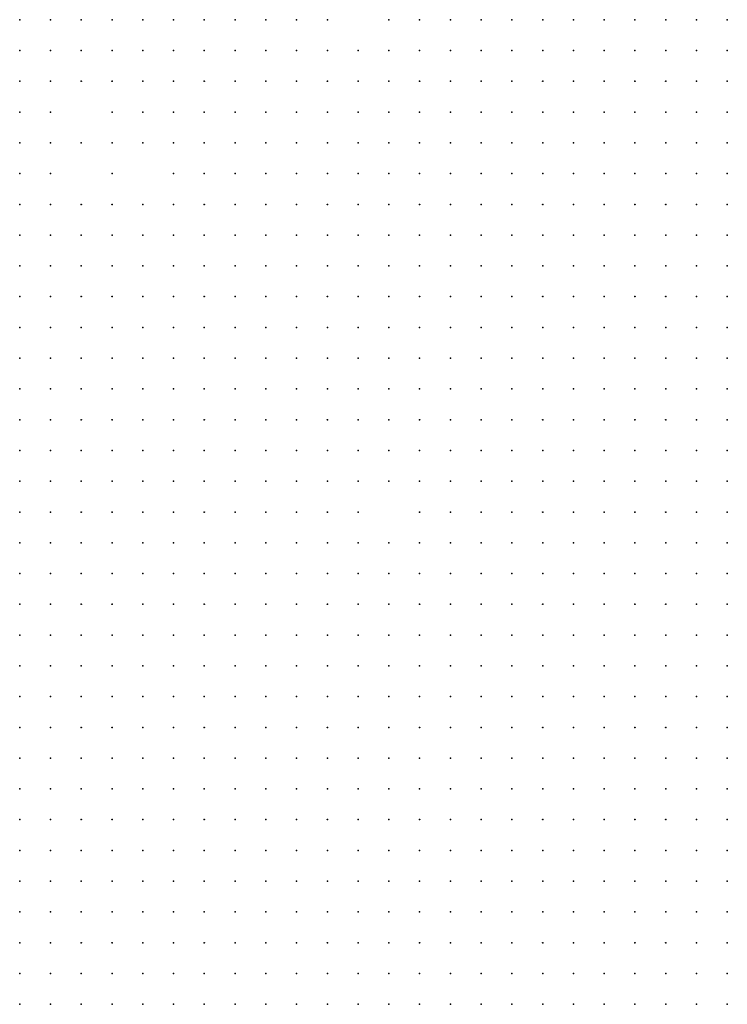
# Model space of a CAD drawing. Units: inches. Extents: x -1.31 to 1.31, y -1.07 to 1.07.
# Drawn here: x -0.33 to -0.29, y -0.37 to -0.31 of the extents above; entities that cross this region are included whole.
import ezdxf

# ---------------------------------------------------------------- set-up
doc = ezdxf.new("R2010")
doc.units = ezdxf.units.IN
doc.header["$MEASUREMENT"] = 0
doc.header["$PDMODE"] = 32
doc.header["$PDSIZE"] = 1e-05
for name, color, linetype in [('layer10', 10, 'Continuous'), ('layer100', 100, 'Continuous'), ('layer101', 101, 'Continuous'), ('layer102', 102, 'Continuous'), ('layer105', 105, 'Continuous'), ('layer106', 106, 'Continuous'), ('layer107', 107, 'Continuous'), ('layer108', 108, 'Continuous'), ('layer109', 109, 'Continuous'), ('layer11', 11, 'Continuous'), ('layer111', 111, 'Continuous'), ('layer112', 112, 'Continuous'), ('layer117', 117, 'Continuous'), ('layer118', 118, 'Continuous'), ('layer12', 12, 'Continuous'), ('layer121', 121, 'Continuous'), ('layer122', 122, 'Continuous'), ('layer124', 124, 'Continuous'), ('layer126', 126, 'Continuous'), ('layer13', 13, 'Continuous'), ('layer130', 130, 'Continuous'), ('layer131', 131, 'Continuous'), ('layer132', 132, 'Continuous'), ('layer133', 133, 'Continuous'), ('layer14', 14, 'Continuous'), ('layer144', 144, 'Continuous'), ('layer145', 145, 'Continuous'), ('layer148', 148, 'Continuous'), ('layer15', 15, 'Continuous'), ('layer150', 150, 'Continuous'), ('layer156', 156, 'Continuous'), ('layer158', 158, 'Continuous'), ('layer16', 16, 'Continuous'), ('layer163', 163, 'Continuous'), ('layer165', 165, 'Continuous'), ('layer167', 167, 'Continuous'), ('layer169', 169, 'Continuous'), ('layer17', 17, 'Continuous'), ('layer170', 170, 'Continuous'), ('layer174', 174, 'Continuous'), ('layer175', 175, 'Continuous'), ('layer178', 178, 'Continuous'), ('layer179', 179, 'Continuous'), ('layer18', 18, 'Continuous'), ('layer180', 180, 'Continuous'), ('layer181', 181, 'Continuous'), ('layer182', 182, 'Continuous'), ('layer188', 188, 'Continuous'), ('layer19', 19, 'Continuous'), ('layer192', 192, 'Continuous'), ('layer193', 193, 'Continuous'), ('layer197', 197, 'Continuous'), ('layer199', 199, 'Continuous'), ('layer20', 20, 'Continuous'), ('layer21', 21, 'Continuous'), ('layer22', 22, 'Continuous'), ('layer23', 23, 'Continuous'), ('layer24', 24, 'Continuous'), ('layer25', 25, 'Continuous'), ('layer26', 26, 'Continuous'), ('layer27', 27, 'Continuous'), ('layer28', 28, 'Continuous'), ('layer29', 29, 'Continuous'), ('layer30', 30, 'Continuous'), ('layer32', 32, 'Continuous'), ('layer33', 33, 'Continuous'), ('layer34', 34, 'Continuous'), ('layer35', 35, 'Continuous'), ('layer36', 36, 'Continuous'), ('layer37', 37, 'Continuous'), ('layer38', 38, 'Continuous'), ('layer39', 39, 'Continuous'), ('layer40', 40, 'Continuous'), ('layer41', 41, 'Continuous'), ('layer42', 42, 'Continuous'), ('layer43', 43, 'Continuous'), ('layer44', 44, 'Continuous'), ('layer45', 45, 'Continuous'), ('layer46', 46, 'Continuous'), ('layer47', 47, 'Continuous'), ('layer48', 48, 'Continuous'), ('layer49', 49, 'Continuous'), ('layer50', 50, 'Continuous'), ('layer51', 51, 'Continuous'), ('layer52', 52, 'Continuous'), ('layer53', 53, 'Continuous'), ('layer54', 54, 'Continuous'), ('layer55', 55, 'Continuous'), ('layer56', 56, 'Continuous'), ('layer57', 57, 'Continuous'), ('layer58', 58, 'Continuous'), ('layer59', 59, 'Continuous'), ('layer60', 60, 'Continuous'), ('layer61', 61, 'Continuous'), ('layer62', 62, 'Continuous'), ('layer63', 63, 'Continuous'), ('layer64', 64, 'Continuous'), ('layer65', 65, 'Continuous'), ('layer66', 66, 'Continuous'), ('layer67', 67, 'Continuous'), ('layer68', 68, 'Continuous'), ('layer69', 69, 'Continuous'), ('layer7', 7, 'Continuous'), ('layer70', 70, 'Continuous'), ('layer71', 71, 'Continuous'), ('layer72', 72, 'Continuous'), ('layer73', 73, 'Continuous'), ('layer74', 74, 'Continuous'), ('layer75', 75, 'Continuous'), ('layer76', 76, 'Continuous'), ('layer77', 77, 'Continuous'), ('layer78', 78, 'Continuous'), ('layer79', 79, 'Continuous'), ('layer8', 8, 'Continuous'), ('layer80', 80, 'Continuous'), ('layer81', 81, 'Continuous'), ('layer82', 82, 'Continuous'), ('layer83', 83, 'Continuous'), ('layer85', 85, 'Continuous'), ('layer86', 86, 'Continuous'), ('layer87', 87, 'Continuous'), ('layer88', 88, 'Continuous'), ('layer89', 89, 'Continuous'), ('layer9', 9, 'Continuous'), ('layer90', 90, 'Continuous'), ('layer91', 91, 'Continuous'), ('layer92', 92, 'Continuous'), ('layer93', 93, 'Continuous'), ('layer95', 95, 'Continuous'), ('layer96', 96, 'Continuous'), ('layer97', 97, 'Continuous'), ('layer99', 99, 'Continuous')]:
    doc.layers.add(name, color=color, linetype=linetype)

msp = doc.modelspace()

# ---------------------------------------------------------------- linework, layer by layer
at = {"layer": 'layer10', "color": 10}
for p in [(-0.3324, -0.3293), (-0.3324, -0.3313), (-0.3304, -0.3313), (-0.3284, -0.3313), (-0.3324, -0.3333), (-0.3304, -0.3333), (-0.3284, -0.3333), (-0.3264, -0.3333), (-0.3244, -0.3333), (-0.3324, -0.3353), (-0.3304, -0.3353), (-0.3284, -0.3353), (-0.3264, -0.3353), (-0.3244, -0.3353), (-0.3324, -0.3373), (-0.3304, -0.3373), (-0.3284, -0.3373), (-0.3264, -0.3373), (-0.3244, -0.3373), (-0.3224, -0.3373), (-0.3304, -0.3393), (-0.3284, -0.3393), (-0.3264, -0.3393), (-0.3244, -0.3393), (-0.3224, -0.3393), (-0.3204, -0.3393), (-0.3284, -0.3413), (-0.3264, -0.3413), (-0.3244, -0.3413), (-0.3224, -0.3413), (-0.3204, -0.3413), (-0.3264, -0.3433), (-0.3244, -0.3433), (-0.3224, -0.3433), (-0.3204, -0.3433), (-0.3244, -0.3453), (-0.3224, -0.3453), (-0.3204, -0.3453), (-0.3224, -0.3473), (-0.3204, -0.3473), (-0.3224, -0.3493), (-0.3204, -0.3493), (-0.3204, -0.3513), (-0.3184, -0.3513), (-0.3204, -0.3533), (-0.3184, -0.3533), (-0.3184, -0.3553), (-0.3184, -0.3573), (-0.3164, -0.3593), (-0.3164, -0.3613), (-0.3144, -0.3613), (-0.3144, -0.3633), (-0.3144, -0.3653), (-0.3124, -0.3653), (-0.3124, -0.3673), (-0.3104, -0.3673), (-0.2984, -0.3673), (-0.2964, -0.3673), (-0.2944, -0.3673), (-0.3084, -0.3693), (-0.3064, -0.3693), (-0.3044, -0.3693), (-0.3024, -0.3693), (-0.3004, -0.3693), (-0.2984, -0.3693), (-0.2964, -0.3693), (-0.2944, -0.3693), (-0.2924, -0.3693), (-0.2904, -0.3693)]:
    msp.add_point(p, dxfattribs=at)
at = {"layer": 'layer100', "color": 100}
for p in [(-0.2944, -0.3273), (-0.2964, -0.3333)]:
    msp.add_point(p, dxfattribs=at)
at = {"layer": 'layer101', "color": 101}
for p in [(-0.3244, -0.3093), (-0.2864, -0.3273)]:
    msp.add_point(p, dxfattribs=at)
at = {"layer": 'layer102', "color": 102}
for p in [(-0.3184, -0.3073), (-0.3164, -0.3093), (-0.3324, -0.3133), (-0.2964, -0.3353)]:
    msp.add_point(p, dxfattribs=at)
at = {"layer": 'layer105', "color": 105}
msp.add_point((-0.3144, -0.3113), dxfattribs=at)
at = {"layer": 'layer106', "color": 106}
for p in [(-0.2864, -0.3153), (-0.3044, -0.3593)]:
    msp.add_point(p, dxfattribs=at)
at = {"layer": 'layer107', "color": 107}
msp.add_point((-0.2924, -0.3273), dxfattribs=at)
at = {"layer": 'layer108', "color": 108}
for p in [(-0.3284, -0.3133), (-0.2944, -0.3613)]:
    msp.add_point(p, dxfattribs=at)
at = {"layer": 'layer109', "color": 109}
msp.add_point((-0.3084, -0.3573), dxfattribs=at)
at = {"layer": 'layer11', "color": 11}
for p in [(-0.3324, -0.3233), (-0.3304, -0.3233), (-0.3284, -0.3233), (-0.3324, -0.3253), (-0.3304, -0.3253), (-0.3284, -0.3253), (-0.3264, -0.3253), (-0.3324, -0.3273), (-0.3304, -0.3273), (-0.3284, -0.3273), (-0.3264, -0.3273), (-0.3244, -0.3273), (-0.3304, -0.3293), (-0.3284, -0.3293), (-0.3264, -0.3293), (-0.3244, -0.3293), (-0.3224, -0.3293), (-0.3264, -0.3313), (-0.3244, -0.3313), (-0.3224, -0.3313), (-0.3204, -0.3313), (-0.3224, -0.3333), (-0.3204, -0.3333), (-0.3224, -0.3353), (-0.3204, -0.3353), (-0.3204, -0.3373), (-0.3184, -0.3373), (-0.3184, -0.3393), (-0.3184, -0.3413), (-0.3184, -0.3433), (-0.3164, -0.3433), (-0.3184, -0.3453), (-0.3164, -0.3453), (-0.3184, -0.3473), (-0.3164, -0.3473), (-0.3184, -0.3493), (-0.3164, -0.3493), (-0.3164, -0.3513), (-0.3164, -0.3533), (-0.3164, -0.3573), (-0.3144, -0.3593), (-0.3124, -0.3613), (-0.3124, -0.3633), (-0.3044, -0.3673), (-0.3024, -0.3673), (-0.3004, -0.3673), (-0.2924, -0.3673), (-0.2904, -0.3673), (-0.2884, -0.3673), (-0.2884, -0.3693), (-0.2864, -0.3693)]:
    msp.add_point(p, dxfattribs=at)
at = {"layer": 'layer111', "color": 111}
msp.add_point((-0.2964, -0.3313), dxfattribs=at)
at = {"layer": 'layer112', "color": 112}
for p in [(-0.3284, -0.3093), (-0.3184, -0.3093), (-0.3224, -0.3113)]:
    msp.add_point(p, dxfattribs=at)
at = {"layer": 'layer117', "color": 117}
msp.add_point((-0.3264, -0.3093), dxfattribs=at)
at = {"layer": 'layer118', "color": 118}
msp.add_point((-0.3164, -0.3073), dxfattribs=at)
at = {"layer": 'layer12', "color": 12}
for p in [(-0.3324, -0.3193), (-0.3324, -0.3213), (-0.3304, -0.3213), (-0.3284, -0.3213), (-0.3264, -0.3213), (-0.3244, -0.3213), (-0.3264, -0.3233), (-0.3244, -0.3233), (-0.3224, -0.3233), (-0.3204, -0.3233), (-0.3244, -0.3253), (-0.3224, -0.3253), (-0.3204, -0.3253), (-0.3184, -0.3253), (-0.3224, -0.3273), (-0.3204, -0.3273), (-0.3184, -0.3273), (-0.3204, -0.3293), (-0.3184, -0.3293), (-0.3164, -0.3293), (-0.3184, -0.3313), (-0.3164, -0.3313), (-0.3184, -0.3333), (-0.3164, -0.3333), (-0.3184, -0.3353), (-0.3164, -0.3353), (-0.3164, -0.3373), (-0.3164, -0.3393), (-0.3164, -0.3413), (-0.3144, -0.3453), (-0.3144, -0.3473), (-0.3144, -0.3493), (-0.3144, -0.3513), (-0.3164, -0.3553), (-0.3124, -0.3593), (-0.3024, -0.3653), (-0.3004, -0.3653), (-0.2984, -0.3653), (-0.2964, -0.3653), (-0.2944, -0.3653), (-0.2924, -0.3653), (-0.2904, -0.3653), (-0.2884, -0.3653), (-0.2864, -0.3653), (-0.2864, -0.3673)]:
    msp.add_point(p, dxfattribs=at)
at = {"layer": 'layer121', "color": 121}
msp.add_point((-0.2944, -0.3633), dxfattribs=at)
at = {"layer": 'layer122', "color": 122}
for p in [(-0.3264, -0.3153), (-0.2904, -0.3213), (-0.2864, -0.3513)]:
    msp.add_point(p, dxfattribs=at)
at = {"layer": 'layer124', "color": 124}
msp.add_point((-0.3144, -0.3133), dxfattribs=at)
at = {"layer": 'layer126', "color": 126}
for p in [(-0.3064, -0.3393), (-0.3044, -0.3573)]:
    msp.add_point(p, dxfattribs=at)
at = {"layer": 'layer13', "color": 13}
for p in [(-0.3324, -0.3173), (-0.3304, -0.3193), (-0.3284, -0.3193), (-0.3264, -0.3193), (-0.3244, -0.3193), (-0.3224, -0.3193), (-0.3224, -0.3213), (-0.3204, -0.3213), (-0.3184, -0.3213), (-0.3164, -0.3213), (-0.3184, -0.3233), (-0.3164, -0.3233), (-0.3144, -0.3233), (-0.3164, -0.3253), (-0.3144, -0.3253), (-0.3164, -0.3273), (-0.3144, -0.3273), (-0.3144, -0.3293), (-0.3144, -0.3313), (-0.3144, -0.3333), (-0.3144, -0.3433), (-0.3124, -0.3453), (-0.3124, -0.3473), (-0.3124, -0.3493), (-0.3104, -0.3633), (-0.3004, -0.3633), (-0.2984, -0.3633), (-0.2904, -0.3633), (-0.2884, -0.3633), (-0.2864, -0.3633)]:
    msp.add_point(p, dxfattribs=at)
at = {"layer": 'layer130', "color": 130}
msp.add_point((-0.3104, -0.3073), dxfattribs=at)
at = {"layer": 'layer131', "color": 131}
for p in [(-0.2924, -0.3453), (-0.3004, -0.3573)]:
    msp.add_point(p, dxfattribs=at)
at = {"layer": 'layer132', "color": 132}
for p in [(-0.2924, -0.3073), (-0.2944, -0.3253)]:
    msp.add_point(p, dxfattribs=at)
at = {"layer": 'layer133', "color": 133}
msp.add_point((-0.3264, -0.3113), dxfattribs=at)
at = {"layer": 'layer14', "color": 14}
for p in [(-0.3304, -0.3173), (-0.3284, -0.3173), (-0.3204, -0.3173), (-0.3184, -0.3173), (-0.3164, -0.3173), (-0.3204, -0.3193), (-0.3184, -0.3193), (-0.3164, -0.3193), (-0.3144, -0.3193), (-0.3144, -0.3213), (-0.3124, -0.3213), (-0.3124, -0.3233), (-0.3124, -0.3253), (-0.3124, -0.3273), (-0.3124, -0.3293), (-0.3124, -0.3313), (-0.3144, -0.3373), (-0.3124, -0.3433), (-0.3144, -0.3533), (-0.2884, -0.3613), (-0.2864, -0.3613), (-0.3024, -0.3633), (-0.3104, -0.3653), (-0.3084, -0.3673)]:
    msp.add_point(p, dxfattribs=at)
at = {"layer": 'layer144', "color": 144}
msp.add_point((-0.2924, -0.3093), dxfattribs=at)
at = {"layer": 'layer145', "color": 145}
msp.add_point((-0.2944, -0.3093), dxfattribs=at)
at = {"layer": 'layer148', "color": 148}
msp.add_point((-0.2904, -0.3373), dxfattribs=at)
at = {"layer": 'layer15', "color": 15}
for p in [(-0.3204, -0.3153), (-0.3184, -0.3153), (-0.3164, -0.3153), (-0.3144, -0.3153), (-0.3224, -0.3173), (-0.3144, -0.3173), (-0.3124, -0.3173), (-0.3124, -0.3193), (-0.3104, -0.3193), (-0.3104, -0.3213), (-0.3104, -0.3233), (-0.3104, -0.3253), (-0.3104, -0.3273), (-0.3104, -0.3313), (-0.3124, -0.3333), (-0.3144, -0.3353), (-0.3144, -0.3393), (-0.3104, -0.3473), (-0.3104, -0.3493), (-0.2904, -0.3613), (-0.2924, -0.3633), (-0.3064, -0.3673)]:
    msp.add_point(p, dxfattribs=at)
at = {"layer": 'layer150', "color": 150}
msp.add_point((-0.3044, -0.3553), dxfattribs=at)
at = {"layer": 'layer156', "color": 156}
msp.add_point((-0.3064, -0.3053), dxfattribs=at)
at = {"layer": 'layer158', "color": 158}
msp.add_point((-0.3084, -0.3593), dxfattribs=at)
at = {"layer": 'layer16', "color": 16}
for p in [(-0.3324, -0.3153), (-0.3304, -0.3153), (-0.3224, -0.3153), (-0.3124, -0.3153), (-0.3104, -0.3153), (-0.3084, -0.3153), (-0.3244, -0.3173), (-0.3104, -0.3173), (-0.3084, -0.3173), (-0.3084, -0.3193), (-0.3064, -0.3193), (-0.3084, -0.3213), (-0.3084, -0.3233), (-0.3104, -0.3293), (-0.2864, -0.3593), (-0.3044, -0.3653)]:
    msp.add_point(p, dxfattribs=at)
at = {"layer": 'layer163', "color": 163}
msp.add_point((-0.3104, -0.3393), dxfattribs=at)
at = {"layer": 'layer165', "color": 165}
msp.add_point((-0.3284, -0.3053), dxfattribs=at)
at = {"layer": 'layer167', "color": 167}
for p in [(-0.3164, -0.3113), (-0.2864, -0.3173)]:
    msp.add_point(p, dxfattribs=at)
at = {"layer": 'layer169', "color": 169}
msp.add_point((-0.2924, -0.3233), dxfattribs=at)
at = {"layer": 'layer17', "color": 17}
for p in [(-0.3204, -0.3133), (-0.3184, -0.3133), (-0.3124, -0.3133), (-0.3104, -0.3133), (-0.3084, -0.3133), (-0.3064, -0.3153), (-0.3064, -0.3173), (-0.3064, -0.3213), (-0.3104, -0.3333), (-0.3104, -0.3453), (-0.3104, -0.3593), (-0.2884, -0.3593), (-0.2984, -0.3613)]:
    msp.add_point(p, dxfattribs=at)
at = {"layer": 'layer170', "color": 170}
msp.add_point((-0.2864, -0.3453), dxfattribs=at)
at = {"layer": 'layer174', "color": 174}
for p in [(-0.2964, -0.3393), (-0.2944, -0.3393)]:
    msp.add_point(p, dxfattribs=at)
at = {"layer": 'layer175', "color": 175}
msp.add_point((-0.3044, -0.3613), dxfattribs=at)
at = {"layer": 'layer178', "color": 178}
msp.add_point((-0.2864, -0.3253), dxfattribs=at)
at = {"layer": 'layer179', "color": 179}
msp.add_point((-0.3064, -0.3573), dxfattribs=at)
at = {"layer": 'layer18', "color": 18}
for p in [(-0.3104, -0.3113), (-0.3084, -0.3113), (-0.3224, -0.3133), (-0.3164, -0.3133), (-0.3064, -0.3133), (-0.3044, -0.3133), (-0.3044, -0.3153), (-0.3044, -0.3173), (-0.3064, -0.3233), (-0.3104, -0.3433), (-0.3084, -0.3493), (-0.2864, -0.3573), (-0.3024, -0.3613), (-0.2924, -0.3613)]:
    msp.add_point(p, dxfattribs=at)
at = {"layer": 'layer180', "color": 180}
msp.add_point((-0.3064, -0.3273), dxfattribs=at)
at = {"layer": 'layer181', "color": 181}
for p in [(-0.2884, -0.3293), (-0.3144, -0.3553)]:
    msp.add_point(p, dxfattribs=at)
at = {"layer": 'layer182', "color": 182}
msp.add_point((-0.2944, -0.3453), dxfattribs=at)
at = {"layer": 'layer188', "color": 188}
msp.add_point((-0.3064, -0.3553), dxfattribs=at)
at = {"layer": 'layer19', "color": 19}
for p in [(-0.3124, -0.3113), (-0.3064, -0.3113), (-0.3044, -0.3113), (-0.3024, -0.3113), (-0.3024, -0.3133), (-0.3024, -0.3153), (-0.3044, -0.3193), (-0.3084, -0.3313), (-0.3084, -0.3333)]:
    msp.add_point(p, dxfattribs=at)
at = {"layer": 'layer192', "color": 192}
msp.add_point((-0.3064, -0.3633), dxfattribs=at)
at = {"layer": 'layer193', "color": 193}
msp.add_point((-0.2984, -0.3333), dxfattribs=at)
at = {"layer": 'layer197', "color": 197}
msp.add_point((-0.2904, -0.3593), dxfattribs=at)
at = {"layer": 'layer199', "color": 199}
msp.add_point((-0.2904, -0.3553), dxfattribs=at)
at = {"layer": 'layer20', "color": 20}
for p in [(-0.3064, -0.3093), (-0.3044, -0.3093), (-0.3024, -0.3093), (-0.3004, -0.3113), (-0.3004, -0.3133), (-0.3264, -0.3173), (-0.3024, -0.3173), (-0.3044, -0.3233), (-0.3084, -0.3473), (-0.2864, -0.3553)]:
    msp.add_point(p, dxfattribs=at)
at = {"layer": 'layer21', "color": 21}
for p in [(-0.3044, -0.3073), (-0.3024, -0.3073), (-0.3004, -0.3093), (-0.3204, -0.3113), (-0.3004, -0.3153), (-0.3044, -0.3213)]:
    msp.add_point(p, dxfattribs=at)
at = {"layer": 'layer22', "color": 22}
for p in [(-0.3004, -0.3053), (-0.3064, -0.3073), (-0.3004, -0.3073), (-0.2984, -0.3073), (-0.2984, -0.3093), (-0.2984, -0.3113), (-0.3004, -0.3173), (-0.3064, -0.3493), (-0.3144, -0.3573)]:
    msp.add_point(p, dxfattribs=at)
at = {"layer": 'layer23', "color": 23}
for p in [(-0.3024, -0.3053), (-0.2984, -0.3053), (-0.2964, -0.3073), (-0.3124, -0.3093), (-0.2964, -0.3093), (-0.2864, -0.3533)]:
    msp.add_point(p, dxfattribs=at)
at = {"layer": 'layer24', "color": 24}
for p in [(-0.2964, -0.3053), (-0.2944, -0.3053), (-0.2964, -0.3113), (-0.3084, -0.3253), (-0.3044, -0.3253)]:
    msp.add_point(p, dxfattribs=at)
at = {"layer": 'layer25', "color": 25}
for p in [(-0.2944, -0.3073), (-0.3084, -0.3353)]:
    msp.add_point(p, dxfattribs=at)
at = {"layer": 'layer26', "color": 26}
for p in [(-0.2924, -0.3053), (-0.2984, -0.3133), (-0.2884, -0.3533)]:
    msp.add_point(p, dxfattribs=at)
at = {"layer": 'layer27', "color": 27}
for p in [(-0.3324, -0.3093), (-0.3104, -0.3093), (-0.3044, -0.3493), (-0.2884, -0.3513)]:
    msp.add_point(p, dxfattribs=at)
at = {"layer": 'layer28', "color": 28}
msp.add_point((-0.3084, -0.3073), dxfattribs=at)
at = {"layer": 'layer29', "color": 29}
for p in [(-0.2904, -0.3053), (-0.2944, -0.3113), (-0.3084, -0.3633)]:
    msp.add_point(p, dxfattribs=at)
at = {"layer": 'layer30', "color": 30}
for p in [(-0.3124, -0.3353), (-0.2904, -0.3513)]:
    msp.add_point(p, dxfattribs=at)
at = {"layer": 'layer32', "color": 32}
for p in [(-0.3024, -0.3493), (-0.2904, -0.3493)]:
    msp.add_point(p, dxfattribs=at)
at = {"layer": 'layer33', "color": 33}
for p in [(-0.3324, -0.3073), (-0.2904, -0.3073), (-0.3004, -0.3493), (-0.2924, -0.3493), (-0.2924, -0.3513)]:
    msp.add_point(p, dxfattribs=at)
at = {"layer": 'layer34', "color": 34}
for p in [(-0.3024, -0.3473), (-0.3004, -0.3473), (-0.2944, -0.3493), (-0.2944, -0.3513), (-0.2884, -0.3573)]:
    msp.add_point(p, dxfattribs=at)
at = {"layer": 'layer35', "color": 35}
for p in [(-0.3084, -0.3293), (-0.3004, -0.3453), (-0.2984, -0.3473), (-0.2964, -0.3473), (-0.2984, -0.3493), (-0.2964, -0.3493), (-0.2964, -0.3513), (-0.2944, -0.3533)]:
    msp.add_point(p, dxfattribs=at)
at = {"layer": 'layer36', "color": 36}
for p in [(-0.3044, -0.3373), (-0.3004, -0.3433), (-0.3024, -0.3453), (-0.2984, -0.3453), (-0.2924, -0.3473), (-0.2964, -0.3533), (-0.3064, -0.3613)]:
    msp.add_point(p, dxfattribs=at)
at = {"layer": 'layer37', "color": 37}
for p in [(-0.3324, -0.3053), (-0.3304, -0.3133), (-0.3064, -0.3373), (-0.3004, -0.3413), (-0.3024, -0.3433), (-0.2984, -0.3433), (-0.2944, -0.3473), (-0.2964, -0.3553), (-0.2944, -0.3553)]:
    msp.add_point(p, dxfattribs=at)
at = {"layer": 'layer38', "color": 38}
for p in [(-0.3024, -0.3273), (-0.3044, -0.3353), (-0.3024, -0.3353), (-0.3024, -0.3373), (-0.3024, -0.3393), (-0.3024, -0.3413), (-0.3044, -0.3433), (-0.2884, -0.3493), (-0.3124, -0.3513), (-0.2984, -0.3513), (-0.2984, -0.3533), (-0.2964, -0.3573), (-0.3084, -0.3613)]:
    msp.add_point(p, dxfattribs=at)
at = {"layer": 'layer39', "color": 39}
for p in [(-0.3024, -0.3333), (-0.3004, -0.3353), (-0.3004, -0.3373), (-0.3044, -0.3393), (-0.3004, -0.3393), (-0.3044, -0.3413), (-0.2964, -0.3433), (-0.2984, -0.3573), (-0.2944, -0.3573)]:
    msp.add_point(p, dxfattribs=at)
at = {"layer": 'layer40', "color": 40}
for p in [(-0.3304, -0.3053), (-0.3124, -0.3073), (-0.3004, -0.3333), (-0.3084, -0.3433), (-0.3064, -0.3433), (-0.2924, -0.3573), (-0.2984, -0.3593), (-0.2924, -0.3593)]:
    msp.add_point(p, dxfattribs=at)
at = {"layer": 'layer41', "color": 41}
for p in [(-0.3204, -0.3073), (-0.3004, -0.3273), (-0.3024, -0.3293), (-0.3004, -0.3293), (-0.3024, -0.3313), (-0.3004, -0.3313), (-0.3044, -0.3333), (-0.2984, -0.3353), (-0.2984, -0.3413), (-0.3104, -0.3533), (-0.2924, -0.3533), (-0.3004, -0.3593)]:
    msp.add_point(p, dxfattribs=at)
at = {"layer": 'layer42', "color": 42}
for p in [(-0.3224, -0.3053), (-0.3204, -0.3053), (-0.2904, -0.3093), (-0.2984, -0.3213), (-0.2984, -0.3273), (-0.3044, -0.3313), (-0.3124, -0.3413), (-0.2964, -0.3413), (-0.3064, -0.3453), (-0.2924, -0.3553)]:
    msp.add_point(p, dxfattribs=at)
at = {"layer": 'layer43', "color": 43}
for p in [(-0.3224, -0.3073), (-0.2984, -0.3153), (-0.2944, -0.3153), (-0.3004, -0.3253), (-0.2984, -0.3253), (-0.2984, -0.3293), (-0.3064, -0.3313), (-0.3144, -0.3413), (-0.3044, -0.3633)]:
    msp.add_point(p, dxfattribs=at)
at = {"layer": 'layer44', "color": 44}
for p in [(-0.3184, -0.3053), (-0.3164, -0.3053), (-0.3224, -0.3093), (-0.2964, -0.3213), (-0.2984, -0.3233), (-0.2964, -0.3233), (-0.2984, -0.3393), (-0.3064, -0.3413), (-0.3044, -0.3453), (-0.2904, -0.3573)]:
    msp.add_point(p, dxfattribs=at)
at = {"layer": 'layer45', "color": 45}
for p in [(-0.3144, -0.3053), (-0.3024, -0.3193), (-0.3024, -0.3233), (-0.3104, -0.3353), (-0.2964, -0.3453), (-0.2964, -0.3593)]:
    msp.add_point(p, dxfattribs=at)
at = {"layer": 'layer46', "color": 46}
for p in [(-0.3144, -0.3073), (-0.2964, -0.3193), (-0.2944, -0.3213), (-0.3004, -0.3233), (-0.2964, -0.3253), (-0.2964, -0.3273), (-0.2964, -0.3293), (-0.3064, -0.3333), (-0.2944, -0.3433), (-0.3084, -0.3513), (-0.3104, -0.3553), (-0.3024, -0.3593)]:
    msp.add_point(p, dxfattribs=at)
at = {"layer": 'layer47', "color": 47}
for p in [(-0.3244, -0.3113), (-0.2984, -0.3173), (-0.2944, -0.3173), (-0.2924, -0.3173), (-0.2944, -0.3193), (-0.2944, -0.3233), (-0.2984, -0.3313), (-0.3124, -0.3533)]:
    msp.add_point(p, dxfattribs=at)
at = {"layer": 'layer48', "color": 48}
for p in [(-0.2924, -0.3153), (-0.2984, -0.3373), (-0.3064, -0.3473), (-0.3064, -0.3513), (-0.3104, -0.3613)]:
    msp.add_point(p, dxfattribs=at)
at = {"layer": 'layer49', "color": 49}
for p in [(-0.3084, -0.3053), (-0.3144, -0.3093), (-0.2904, -0.3113), (-0.2904, -0.3153), (-0.2904, -0.3173)]:
    msp.add_point(p, dxfattribs=at)
at = {"layer": 'layer50', "color": 50}
for p in [(-0.2884, -0.3113), (-0.2924, -0.3133), (-0.2904, -0.3133), (-0.2884, -0.3133), (-0.2964, -0.3173), (-0.3124, -0.3373), (-0.3104, -0.3413)]:
    msp.add_point(p, dxfattribs=at)
at = {"layer": 'layer51', "color": 51}
for p in [(-0.3244, -0.3073), (-0.2864, -0.3113), (-0.2924, -0.3193), (-0.3064, -0.3653)]:
    msp.add_point(p, dxfattribs=at)
at = {"layer": 'layer52', "color": 52}
for p in [(-0.2864, -0.3093), (-0.2864, -0.3133)]:
    msp.add_point(p, dxfattribs=at)
at = {"layer": 'layer53', "color": 53}
for p in [(-0.2884, -0.3093), (-0.2884, -0.3153), (-0.2964, -0.3373), (-0.2884, -0.3553)]:
    msp.add_point(p, dxfattribs=at)
at = {"layer": 'layer54', "color": 54}
msp.add_point((-0.2864, -0.3073), dxfattribs=at)
at = {"layer": 'layer55', "color": 55}
for p in [(-0.2884, -0.3073), (-0.3184, -0.3113), (-0.3064, -0.3253), (-0.2864, -0.3493)]:
    msp.add_point(p, dxfattribs=at)
at = {"layer": 'layer56', "color": 56}
msp.add_point((-0.2884, -0.3173), dxfattribs=at)
at = {"layer": 'layer57', "color": 57}
for p in [(-0.2944, -0.3133), (-0.2864, -0.3473), (-0.3004, -0.3533), (-0.3124, -0.3573)]:
    msp.add_point(p, dxfattribs=at)
at = {"layer": 'layer58', "color": 58}
for p in [(-0.3084, -0.3093), (-0.2884, -0.3473), (-0.2964, -0.3633)]:
    msp.add_point(p, dxfattribs=at)
at = {"layer": 'layer59', "color": 59}
for p in [(-0.3244, -0.3133), (-0.2924, -0.3433), (-0.2884, -0.3453), (-0.3044, -0.3473)]:
    msp.add_point(p, dxfattribs=at)
at = {"layer": 'layer60', "color": 60}
for p in [(-0.3044, -0.3273), (-0.2904, -0.3453)]:
    msp.add_point(p, dxfattribs=at)
at = {"layer": 'layer61', "color": 61}
for p in [(-0.2904, -0.3193), (-0.2944, -0.3373), (-0.2904, -0.3433), (-0.3104, -0.3573)]:
    msp.add_point(p, dxfattribs=at)
at = {"layer": 'layer62', "color": 62}
for p in [(-0.2944, -0.3313), (-0.2924, -0.3413)]:
    msp.add_point(p, dxfattribs=at)
at = {"layer": 'layer63', "color": 63}
for p in [(-0.2904, -0.3413), (-0.3124, -0.3553)]:
    msp.add_point(p, dxfattribs=at)
at = {"layer": 'layer64', "color": 64}
for p in [(-0.3304, -0.3073), (-0.3204, -0.3093), (-0.2924, -0.3253), (-0.2924, -0.3373), (-0.2924, -0.3393)]:
    msp.add_point(p, dxfattribs=at)
at = {"layer": 'layer65', "color": 65}
for p in [(-0.3044, -0.3293), (-0.2924, -0.3353), (-0.3004, -0.3553)]:
    msp.add_point(p, dxfattribs=at)
at = {"layer": 'layer66', "color": 66}
msp.add_point((-0.3044, -0.3513), dxfattribs=at)
at = {"layer": 'layer67', "color": 67}
for p in [(-0.2924, -0.3313), (-0.2924, -0.3333), (-0.2944, -0.3353), (-0.2944, -0.3413)]:
    msp.add_point(p, dxfattribs=at)
at = {"layer": 'layer68', "color": 68}
for p in [(-0.3284, -0.3073), (-0.3264, -0.3073), (-0.3084, -0.3533), (-0.2984, -0.3553)]:
    msp.add_point(p, dxfattribs=at)
at = {"layer": 'layer69', "color": 69}
for p in [(-0.3004, -0.3213), (-0.2924, -0.3293), (-0.2904, -0.3313), (-0.3024, -0.3533), (-0.2944, -0.3593)]:
    msp.add_point(p, dxfattribs=at)
at = {"layer": 'layer7', "color": 7}
for p in [(-0.3324, -0.3673), (-0.3304, -0.3673), (-0.3324, -0.3693), (-0.3304, -0.3693), (-0.3284, -0.3693)]:
    msp.add_point(p, dxfattribs=at)
at = {"layer": 'layer70', "color": 70}
for p in [(-0.2904, -0.3273), (-0.2904, -0.3293), (-0.3004, -0.3613)]:
    msp.add_point(p, dxfattribs=at)
at = {"layer": 'layer71', "color": 71}
for p in [(-0.3244, -0.3053), (-0.2884, -0.3213), (-0.2904, -0.3253), (-0.2904, -0.3353)]:
    msp.add_point(p, dxfattribs=at)
at = {"layer": 'layer72', "color": 72}
for p in [(-0.2884, -0.3253), (-0.3084, -0.3453), (-0.2904, -0.3473)]:
    msp.add_point(p, dxfattribs=at)
at = {"layer": 'layer73', "color": 73}
for p in [(-0.2924, -0.3213), (-0.2884, -0.3233), (-0.2884, -0.3273), (-0.3084, -0.3413)]:
    msp.add_point(p, dxfattribs=at)
at = {"layer": 'layer74', "color": 74}
for p in [(-0.3324, -0.3113), (-0.2864, -0.3213), (-0.3064, -0.3293), (-0.2944, -0.3293), (-0.3124, -0.3393), (-0.2964, -0.3613)]:
    msp.add_point(p, dxfattribs=at)
at = {"layer": 'layer75', "color": 75}
for p in [(-0.3044, -0.3053), (-0.2904, -0.3233), (-0.2864, -0.3233), (-0.3024, -0.3573)]:
    msp.add_point(p, dxfattribs=at)
at = {"layer": 'layer76', "color": 76}
msp.add_point((-0.3024, -0.3513), dxfattribs=at)
at = {"layer": 'layer77', "color": 77}
for p in [(-0.2864, -0.3193), (-0.3084, -0.3653)]:
    msp.add_point(p, dxfattribs=at)
at = {"layer": 'layer78', "color": 78}
msp.add_point((-0.2884, -0.3413), dxfattribs=at)
at = {"layer": 'layer79', "color": 79}
for p in [(-0.2864, -0.3053), (-0.3004, -0.3193), (-0.3024, -0.3253), (-0.3104, -0.3513)]:
    msp.add_point(p, dxfattribs=at)
at = {"layer": 'layer8', "color": 8}
for p in [(-0.3324, -0.3553), (-0.3324, -0.3573), (-0.3304, -0.3573), (-0.3324, -0.3593), (-0.3304, -0.3593), (-0.3284, -0.3593), (-0.3324, -0.3613), (-0.3304, -0.3613), (-0.3284, -0.3613), (-0.3264, -0.3613), (-0.3244, -0.3613), (-0.3324, -0.3633), (-0.3304, -0.3633), (-0.3284, -0.3633), (-0.3264, -0.3633), (-0.3244, -0.3633), (-0.3224, -0.3633), (-0.3324, -0.3653), (-0.3304, -0.3653), (-0.3284, -0.3653), (-0.3264, -0.3653), (-0.3244, -0.3653), (-0.3224, -0.3653), (-0.3204, -0.3653), (-0.3284, -0.3673), (-0.3264, -0.3673), (-0.3244, -0.3673), (-0.3224, -0.3673), (-0.3204, -0.3673), (-0.3184, -0.3673), (-0.3264, -0.3693), (-0.3244, -0.3693), (-0.3224, -0.3693), (-0.3204, -0.3693), (-0.3184, -0.3693), (-0.3164, -0.3693), (-0.3144, -0.3693)]:
    msp.add_point(p, dxfattribs=at)
at = {"layer": 'layer80', "color": 80}
for p in [(-0.3124, -0.3053), (-0.3084, -0.3273), (-0.2904, -0.3393)]:
    msp.add_point(p, dxfattribs=at)
at = {"layer": 'layer81', "color": 81}
msp.add_point((-0.2884, -0.3193), dxfattribs=at)
at = {"layer": 'layer82', "color": 82}
for p in [(-0.3064, -0.3533), (-0.3044, -0.3533)]:
    msp.add_point(p, dxfattribs=at)
at = {"layer": 'layer83', "color": 83}
for p in [(-0.2964, -0.3133), (-0.2984, -0.3193)]:
    msp.add_point(p, dxfattribs=at)
at = {"layer": 'layer85', "color": 85}
for p in [(-0.3304, -0.3093), (-0.3024, -0.3213)]:
    msp.add_point(p, dxfattribs=at)
at = {"layer": 'layer86', "color": 86}
for p in [(-0.2884, -0.3333), (-0.2884, -0.3373)]:
    msp.add_point(p, dxfattribs=at)
at = {"layer": 'layer87', "color": 87}
for p in [(-0.2864, -0.3413), (-0.2904, -0.3533), (-0.3064, -0.3593)]:
    msp.add_point(p, dxfattribs=at)
at = {"layer": 'layer88', "color": 88}
for p in [(-0.2924, -0.3113), (-0.3064, -0.3353), (-0.2864, -0.3433)]:
    msp.add_point(p, dxfattribs=at)
at = {"layer": 'layer89', "color": 89}
for p in [(-0.3264, -0.3133), (-0.2864, -0.3393), (-0.3004, -0.3513), (-0.3024, -0.3553)]:
    msp.add_point(p, dxfattribs=at)
at = {"layer": 'layer9', "color": 9}
for p in [(-0.3324, -0.3393), (-0.3324, -0.3413), (-0.3304, -0.3413), (-0.3324, -0.3433), (-0.3304, -0.3433), (-0.3284, -0.3433), (-0.3324, -0.3453), (-0.3304, -0.3453), (-0.3284, -0.3453), (-0.3264, -0.3453), (-0.3324, -0.3473), (-0.3304, -0.3473), (-0.3284, -0.3473), (-0.3264, -0.3473), (-0.3244, -0.3473), (-0.3324, -0.3493), (-0.3304, -0.3493), (-0.3284, -0.3493), (-0.3264, -0.3493), (-0.3244, -0.3493), (-0.3324, -0.3513), (-0.3304, -0.3513), (-0.3284, -0.3513), (-0.3264, -0.3513), (-0.3244, -0.3513), (-0.3224, -0.3513), (-0.3324, -0.3533), (-0.3304, -0.3533), (-0.3284, -0.3533), (-0.3264, -0.3533), (-0.3244, -0.3533), (-0.3224, -0.3533), (-0.3304, -0.3553), (-0.3284, -0.3553), (-0.3264, -0.3553), (-0.3244, -0.3553), (-0.3224, -0.3553), (-0.3204, -0.3553), (-0.3284, -0.3573), (-0.3264, -0.3573), (-0.3244, -0.3573), (-0.3224, -0.3573), (-0.3204, -0.3573), (-0.3264, -0.3593), (-0.3244, -0.3593), (-0.3224, -0.3593), (-0.3204, -0.3593), (-0.3184, -0.3593), (-0.3224, -0.3613), (-0.3204, -0.3613), (-0.3184, -0.3613), (-0.3204, -0.3633), (-0.3184, -0.3633), (-0.3164, -0.3633), (-0.3184, -0.3653), (-0.3164, -0.3653), (-0.3164, -0.3673), (-0.3144, -0.3673), (-0.3124, -0.3693), (-0.3104, -0.3693)]:
    msp.add_point(p, dxfattribs=at)
at = {"layer": 'layer90', "color": 90}
msp.add_point((-0.3084, -0.3553), dxfattribs=at)
at = {"layer": 'layer91', "color": 91}
msp.add_point((-0.2864, -0.3373), dxfattribs=at)
at = {"layer": 'layer92', "color": 92}
msp.add_point((-0.3084, -0.3393), dxfattribs=at)
at = {"layer": 'layer93', "color": 93}
for p in [(-0.2944, -0.3333), (-0.2864, -0.3333), (-0.2864, -0.3353)]:
    msp.add_point(p, dxfattribs=at)
at = {"layer": 'layer95', "color": 95}
for p in [(-0.2904, -0.3333), (-0.2884, -0.3353)]:
    msp.add_point(p, dxfattribs=at)
at = {"layer": 'layer96', "color": 96}
for p in [(-0.2964, -0.3153), (-0.2864, -0.3293), (-0.2864, -0.3313), (-0.2884, -0.3393), (-0.2884, -0.3433)]:
    msp.add_point(p, dxfattribs=at)
at = {"layer": 'layer97', "color": 97}
msp.add_point((-0.2884, -0.3313), dxfattribs=at)
at = {"layer": 'layer99', "color": 99}
for p in [(-0.3264, -0.3053), (-0.2884, -0.3053), (-0.3304, -0.3113), (-0.3104, -0.3373)]:
    msp.add_point(p, dxfattribs=at)

doc.saveas('drawing.dxf')
